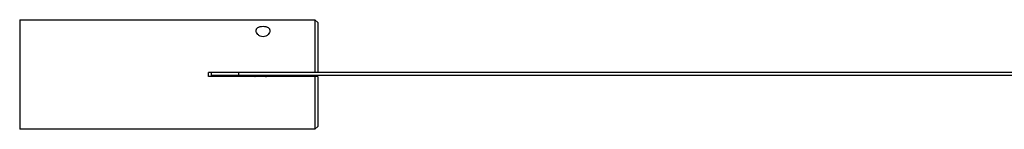
# Model space of a CAD drawing. Units: millimetres. Extents: x 2159 to 3359, y -323 to 355.
# Drawn here: x 2249 to 2429, y 49 to 69 of the extents above; entities that cross this region are included whole.
import ezdxf

# ---------------------------------------------------------------- set-up
doc = ezdxf.new("R2010")
doc.units = ezdxf.units.MM
doc.header["$LTSCALE"] = 16.335
doc.layers.get('0').update_dxf_attribs({"linetype": 'CONTINUOUS'})

msp = doc.modelspace()

# ---------------------------------------------------------------- linework, layer by layer
at = {"color": 7, "linetype": 'Continuous'}
for p, q in [((2249.05, 68.65), (2249.05, 48.65)), ((2249.05, 68.65), (2303.05, 68.65)), ((2303.05, 68.65), (2303.05, 59)), ((2303.55, 68.15), (2303.05, 68.65)), ((2303.55, 68.15), (2303.55, 59)), ((2283.55, 58.3), (2283.55, 59)), ((2644.74, 59), (2283.55, 59)), ((2303.55, 58.3), (2283.55, 58.3)), ((2284.05, 59), (2284.05, 58.5)), ((2644.54, 58.5), (2284.05, 58.5)), ((2289.05, 59), (2289.05, 58.5)), ((2292.24, 58.41), (2292.06, 58.3)), ((2294.8, 58.3), (2294.8, 58.39)), ((2303.05, 58.3), (2303.05, 48.65)), ((2303.55, 58.3), (2303.55, 49.15)), ((2303.05, 48.65), (2249.05, 48.65)), ((2303.55, 49.15), (2303.05, 48.65))]:
    msp.add_line(p, q, dxfattribs=at)
for points, knots in [([(2292.3, 66.65), (2292.3, 66.71), (2292.31, 66.81), (2292.37, 66.97), (2292.48, 67.11), (2292.63, 67.23), (2292.81, 67.33), (2293.12, 67.43), (2293.38, 67.45), (2293.55, 67.45)], [0, 0, 0, 0, 0.096966, 0.194457, 0.297526, 0.411272, 0.539164, 0.682129, 1, 1, 1, 1]), ([(2293.55, 65.54), (2293.37, 65.54), (2293.02, 65.63), (2292.62, 65.92), (2292.37, 66.27), (2292.3, 66.53), (2292.3, 66.65)], [0, 0, 0, 0, 0.303826, 0.57168, 0.8015, 1, 1, 1, 1]), ([(2293.55, 67.45), (2293.73, 67.45), (2293.98, 67.43), (2294.29, 67.33), (2294.48, 67.23), (2294.63, 67.11), (2294.73, 66.97), (2294.79, 66.81), (2294.8, 66.7), (2294.8, 66.65)], [0, 0, 0, 0, 0.317913, 0.460864, 0.588727, 0.702474, 0.805517, 0.903018, 1, 1, 1, 1]), ([(2294.8, 66.65), (2294.8, 66.53), (2294.73, 66.27), (2294.48, 65.92), (2294.09, 65.63), (2293.74, 65.54), (2293.55, 65.54)], [0, 0, 0, 0, 0.198569, 0.428436, 0.696269, 1, 1, 1, 1]), ([(2292.06, 58.3), (2292.06, 58.31), (2292.07, 58.31), (2292.1, 58.32), (2292.13, 58.32), (2292.17, 58.33), (2292.22, 58.34), (2292.3, 58.34), (2292.36, 58.35), (2292.41, 58.35)], [0, 0, 0, 0, 0.044572, 0.112568, 0.20423, 0.319323, 0.457253, 0.617301, 1, 1, 1, 1]), ([(2292.41, 58.35), (2292.48, 58.36), (2292.62, 58.37), (2292.95, 58.39), (2293.21, 58.4), (2293.39, 58.41)], [0, 0, 0, 0, 0.207466, 0.44919, 1, 1, 1, 1]), ([(2294.02, 58.3), (2294.13, 58.31), (2294.29, 58.32), (2294.49, 58.34), (2294.58, 58.35), (2294.61, 58.35)], [0, 0, 0, 0, 0.566731, 0.803072, 1, 1, 1, 1]), ([(2294.61, 58.35), (2294.64, 58.36), (2294.68, 58.36), (2294.73, 58.37), (2294.76, 58.38), (2294.78, 58.38), (2294.79, 58.39), (2294.79, 58.39)], [0, 0, 0, 0, 0.36647, 0.656807, 0.868086, 0.943817, 1, 1, 1, 1])]:
    msp.add_open_spline(points, degree=3, knots=knots, dxfattribs=at)

doc.saveas('drawing.dxf')
